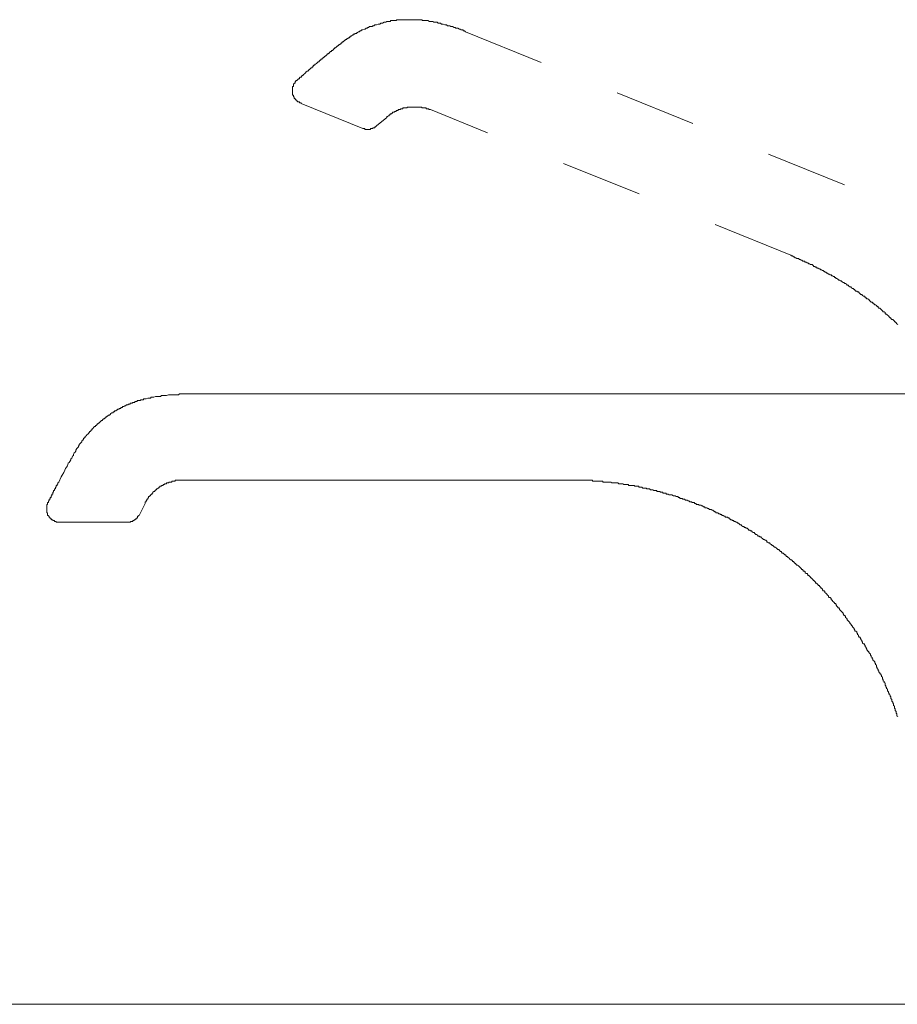
# Model space of a CAD drawing. Units: inches. Extents: x 149.1 to 232.2, y -281.8 to -222.7.
# Drawn here: x 213.8 to 217.6, y -235.3 to -231 of the extents above; entities that cross this region are included whole.
import ezdxf

# ---------------------------------------------------------------- set-up
doc = ezdxf.new("R2010")
doc.units = ezdxf.units.IN
doc.header["$MEASUREMENT"] = 0
for name, pattern in [('AI-Linetype-10', [0.705556, 0.352778, -0.352778]), ('AI-Linetype-11', [0.705556, 0.352778, -0.352778]), ('AI-Linetype-12', [0.705556, 0.352778, -0.352778]), ('AI-Linetype-13', [0.705556, 0.352778, -0.352778]), ('AI-Linetype-18', [0.705556, 0.352778, -0.352778]), ('AI-Linetype-19', [0.705556, 0.352778, -0.352778]), ('AI-Linetype-20', [0.705556, 0.352778, -0.352778]), ('AI-Linetype-21', [0.705556, 0.352778, -0.352778]), ('AI-Linetype-24', [0.705556, 0.352778, -0.352778])]:
    doc.linetypes.add(name, pattern=pattern)
doc.layers.add('图层 1', color=7, linetype='Continuous')

msp = doc.modelspace()

# ---------------------------------------------------------------- linework, layer by layer
at = {"layer": '图层 1', "color": 7, "linetype": 'AI-Linetype-24', "lineweight": 9}
msp.add_lwpolyline([(215.0329, -231.3037), (215.0363, -231.2999), (215.0404, -231.2961), (215.0439, -231.2961), (215.0439, -231.2923), (215.0477, -231.2886), (215.0515, -231.2886), (215.0549, -231.2851), (215.0549, -231.2813), (215.0584, -231.2813), (215.0622, -231.2779), (215.0659, -231.2741), (215.0701, -231.2699), (215.0735, -231.2665), (215.077, -231.2627), (215.0808, -231.2627), (215.0845, -231.2593), (215.0845, -231.2555), (215.0883, -231.2555), (215.0921, -231.2513), (215.0956, -231.2482), (215.0994, -231.2482), (215.0994, -231.2445), (215.1031, -231.2445), (215.1031, -231.2407), (215.1066, -231.2369), (215.1104, -231.2369), (215.1104, -231.2334), (215.1142, -231.2334), (215.1176, -231.2296), (215.1218, -231.2259), (215.1252, -231.2221), (215.129, -231.2221), (215.129, -231.2183), (215.1324, -231.2183), (215.1324, -231.2152), (215.1362, -231.2152), (215.1362, -231.211), (215.1404, -231.211), (215.1438, -231.2072), (215.1472, -231.2072), (215.1472, -231.2038), (215.151, -231.2038), (215.151, -231.2), (215.1548, -231.2), (215.1548, -231.1966), (215.1583, -231.1966), (215.1621, -231.1924), (215.1659, -231.1886), (215.1696, -231.1886), (215.1696, -231.1852), (215.1734, -231.1852), (215.1734, -231.1814), (215.1769, -231.1814), (215.1769, -231.178), (215.1807, -231.178), (215.1845, -231.1742), (215.1879, -231.1742), (215.1879, -231.1704), (215.1913, -231.1704), (215.1913, -231.1666), (215.1951, -231.1666), (215.1951, -231.1628), (215.1993, -231.1628), (215.2031, -231.1594), (215.2065, -231.1556), (215.2099, -231.1556), (215.2099, -231.1521), (215.2137, -231.1521), (215.2137, -231.1483), (215.2179, -231.1483), (215.221, -231.1445), (215.2248, -231.1445), (215.2248, -231.1408), (215.2286, -231.1408), (215.2286, -231.137), (215.2323, -231.137), (215.2361, -231.1335), (215.2396, -231.1297), (215.2434, -231.1297), (215.2434, -231.1263), (215.2472, -231.1263), (215.2509, -231.1222), (215.2547, -231.1222), (215.2547, -231.1187), (215.2582, -231.1187), (215.262, -231.1153), (215.2658, -231.1153), (215.2658, -231.1111), (215.2692, -231.1111), (215.2726, -231.1077), (215.2768, -231.1077), (215.2768, -231.1039), (215.2806, -231.1039), (215.284, -231.1039), (215.284, -231.1005), (215.2878, -231.1005), (215.2913, -231.1005), (215.2913, -231.0967), (215.295, -231.0967), (215.2988, -231.0929), (215.3026, -231.0929), (215.3061, -231.0891), (215.3099, -231.0891), (215.3136, -231.0853), (215.3174, -231.0853), (215.3247, -231.0818), (215.3285, -231.0818), (215.3322, -231.0781), (215.336, -231.0781), (215.3395, -231.0743), (215.3429, -231.0743), (215.3467, -231.0708), (215.354, -231.0708), (215.3581, -231.0708), (215.3615, -231.067), (215.3653, -231.067), (215.3691, -231.0632), (215.3726, -231.0632), (215.3763, -231.0632), (215.3836, -231.0595), (215.3877, -231.0595), (215.3912, -231.0595), (215.3949, -231.0557), (215.3987, -231.0557), (215.4022, -231.0557), (215.4098, -231.0522), (215.4136, -231.0522), (215.4173, -231.0522), (215.4208, -231.0484), (215.4242, -231.0484), (215.428, -231.0484), (215.4353, -231.0484), (215.4394, -231.045), (215.4428, -231.045), (215.4466, -231.045), (215.4504, -231.045), (215.458, -231.045), (215.4614, -231.045), (215.4652, -231.0409), (215.469, -231.0409), (215.4725, -231.0409), (215.4797, -231.0409), (215.4835, -231.0409), (215.4876, -231.0409), (215.4911, -231.0409), (215.4945, -231.0409), (215.5021, -231.0409), (215.5055, -231.0409), (215.5093, -231.0409), (215.5131, -231.0409), (215.5207, -231.0409), (215.5241, -231.0409), (215.5279, -231.0409), (215.5317, -231.0409), (215.5386, -231.0409), (215.5427, -231.0409), (215.5465, -231.0409), (215.5538, -231.0409), (215.5572, -231.0409), (215.561, -231.0409), (215.5648, -231.0409), (215.5724, -231.0409), (215.5758, -231.045), (215.5796, -231.045), (215.5868, -231.045), (215.5906, -231.045), (215.5944, -231.045), (215.5982, -231.045), (215.6054, -231.0484), (215.6092, -231.0484), (215.613, -231.0484), (215.6206, -231.0484), (215.6237, -231.0522), (215.6275, -231.0522), (215.6351, -231.0522), (215.6385, -231.0522), (215.6423, -231.0557), (215.6461, -231.0557), (215.6537, -231.0557), (215.6571, -231.0595), (215.6609, -231.0595), (215.6647, -231.0595), (215.6719, -231.0632), (215.6757, -231.0632), (215.6795, -231.0632), (215.6833, -231.067), (215.6902, -231.067), (215.694, -231.067), (215.6981, -231.0708), (215.7019, -231.0708), (215.7054, -231.0708), (215.7126, -231.0743), (215.7164, -231.0743), (215.7198, -231.0781), (215.7236, -231.0781), (215.7274, -231.0781), (215.735, -231.0818), (215.7384, -231.0818), (215.7422, -231.0853), (215.746, -231.0853), (215.7498, -231.0853), (215.7529, -231.0891), (215.757, -231.0891), (215.7608, -231.0929)], dxfattribs=at)
at = {"layer": '图层 1', "color": 7, "linetype": 'AI-Linetype-18', "lineweight": 9}
msp.add_lwpolyline([(215.7608, -231.0929), (221.3581, -233.3546)], dxfattribs=at)
at = {"layer": '图层 1', "color": 7, "linetype": 'AI-Linetype-10', "lineweight": 9}
msp.add_lwpolyline([(215.0329, -231.3037), (215.0291, -231.3037), (215.0291, -231.3072), (215.0253, -231.3072), (215.0253, -231.3109), (215.0253, -231.3144), (215.0218, -231.3144), (215.0218, -231.3182), (215.0181, -231.3182), (215.0181, -231.322), (215.0181, -231.3258), (215.0181, -231.3295), (215.0143, -231.3295), (215.0143, -231.333), (215.0143, -231.3368), (215.0143, -231.3402), (215.0143, -231.3444), (215.0143, -231.3478), (215.0143, -231.3513), (215.0143, -231.3554), (215.0143, -231.3588), (215.0143, -231.3626), (215.0143, -231.3664), (215.0181, -231.3664), (215.0181, -231.3699), (215.0181, -231.3736), (215.0218, -231.3736), (215.0218, -231.3774), (215.0218, -231.3812), (215.0253, -231.3812), (215.0253, -231.385), (215.0291, -231.385), (215.0291, -231.3885), (215.0329, -231.3885), (215.0329, -231.3922), (215.0363, -231.3922), (215.0363, -231.3957), (215.0404, -231.3957), (215.0439, -231.3957), (215.0439, -231.3995), (215.0477, -231.3995), (215.0515, -231.3995), (215.0515, -231.4033)], dxfattribs=at)
at = {"layer": '图层 1', "color": 7, "linetype": 'AI-Linetype-19', "lineweight": 9}
msp.add_lwpolyline([(215.3174, -231.5104), (215.0515, -231.4033)], dxfattribs=at)
at = {"layer": '图层 1', "color": 7, "linetype": 'AI-Linetype-12', "lineweight": 9}
msp.add_lwpolyline([(215.6092, -231.4291), (215.6054, -231.4291), (215.602, -231.4291), (215.602, -231.4257), (215.5982, -231.4257), (215.5944, -231.4257), (215.5906, -231.4257), (215.5906, -231.4215), (215.5868, -231.4215), (215.5834, -231.4215), (215.5796, -231.4215), (215.5758, -231.4215), (215.5724, -231.4215), (215.5724, -231.4181), (215.5686, -231.4181), (215.5648, -231.4181), (215.561, -231.4181), (215.5572, -231.4181), (215.5538, -231.4181), (215.5503, -231.4181), (215.5465, -231.4181), (215.5427, -231.4181), (215.5386, -231.4181), (215.5352, -231.4181), (215.5317, -231.4181), (215.5279, -231.4181), (215.5241, -231.4181), (215.5207, -231.4181), (215.5169, -231.4181), (215.5131, -231.4181), (215.5093, -231.4181), (215.5093, -231.4215), (215.5055, -231.4215), (215.5021, -231.4215), (215.4983, -231.4215), (215.4945, -231.4215), (215.4911, -231.4215), (215.4911, -231.4257), (215.4876, -231.4257), (215.4835, -231.4257), (215.4797, -231.4257), (215.4797, -231.4291), (215.4763, -231.4291), (215.4725, -231.4291), (215.469, -231.4329), (215.4652, -231.4329), (215.4614, -231.4329), (215.4614, -231.4367), (215.458, -231.4367), (215.4539, -231.4367), (215.4539, -231.4401), (215.4504, -231.4401), (215.4466, -231.4401), (215.4466, -231.4439), (215.4428, -231.4439), (215.4428, -231.4474), (215.4394, -231.4474), (215.4353, -231.4474), (215.4353, -231.4512), (215.4318, -231.4512), (215.4318, -231.4553), (215.428, -231.4553), (215.4242, -231.4587), (215.4208, -231.4587), (215.4208, -231.4625)], dxfattribs=at)
at = {"layer": '图层 1', "color": 7, "linetype": 'AI-Linetype-21', "lineweight": 9}
msp.add_lwpolyline([(217.1647, -232.0575), (215.6092, -231.4291)], dxfattribs=at)
at = {"layer": '图层 1', "color": 7, "linetype": 'AI-Linetype-20', "lineweight": 9}
msp.add_lwpolyline([(215.4208, -231.4625), (215.3763, -231.4994)], dxfattribs=at)
at = {"layer": '图层 1', "color": 7, "linetype": 'AI-Linetype-11', "lineweight": 9}
msp.add_lwpolyline([(215.3174, -231.5104), (215.3209, -231.5104), (215.3247, -231.5104), (215.3285, -231.5142), (215.3322, -231.5142), (215.336, -231.5142), (215.3395, -231.5142), (215.3429, -231.5142), (215.3467, -231.5142), (215.3505, -231.5142), (215.3505, -231.5104), (215.354, -231.5104), (215.3581, -231.5104), (215.3615, -231.5104), (215.3615, -231.507), (215.3653, -231.507), (215.3691, -231.507), (215.3691, -231.5028), (215.3726, -231.5028), (215.3763, -231.4994)], dxfattribs=at)
at = {"layer": '图层 1', "color": 7, "linetype": 'AI-Linetype-13', "lineweight": 9}
msp.add_lwpolyline([(217.6263, -232.3565), (217.6229, -232.3534), (217.6191, -232.3493), (217.6153, -232.3459), (217.6119, -232.3459), (217.6119, -232.3421), (217.6081, -232.3383), (217.6043, -232.3348), (217.6005, -232.3348), (217.5967, -232.3307), (217.5967, -232.3272), (217.5933, -232.3272), (217.5895, -232.3235), (217.5857, -232.3197), (217.5822, -232.3162), (217.5781, -232.3124), (217.5747, -232.3124), (217.5712, -232.309), (217.5712, -232.3052), (217.5674, -232.3014), (217.5636, -232.3014), (217.5602, -232.2976), (217.5561, -232.2938), (217.5526, -232.2904), (217.5488, -232.2866), (217.545, -232.2866), (217.5416, -232.2832), (217.5416, -232.279), (217.5378, -232.279), (217.534, -232.2752), (217.5302, -232.2718), (217.5268, -232.2718), (217.523, -232.268), (217.523, -232.2645), (217.5192, -232.2645), (217.5154, -232.2608), (217.512, -232.2608), (217.5085, -232.2573), (217.5044, -232.2535), (217.5009, -232.2494), (217.4968, -232.2459), (217.4934, -232.2459), (217.4899, -232.2422), (217.4861, -232.2422), (217.4861, -232.2387), (217.4823, -232.2349), (217.4789, -232.2349), (217.4748, -232.2311), (217.4713, -232.2273), (217.4675, -232.2273), (217.4637, -232.2239), (217.4603, -232.2201), (217.4565, -232.2163), (217.4527, -232.2163), (217.4493, -232.2125), (217.4451, -232.2125), (217.4417, -232.2091), (217.4417, -232.2053), (217.4379, -232.2053), (217.4344, -232.2015), (217.4307, -232.2015), (217.4272, -232.1977), (217.4231, -232.1943), (217.4196, -232.1943), (217.4158, -232.1905), (217.4121, -232.1867), (217.4086, -232.1867), (217.4048, -232.1832), (217.401, -232.1795), (217.3976, -232.1795), (217.3934, -232.176), (217.39, -232.176), (217.3862, -232.1719), (217.3824, -232.1684), (217.379, -232.1684), (217.3748, -232.1646), (217.3717, -232.1646), (217.368, -232.1609), (217.3638, -232.1574), (217.3604, -232.1574), (217.3569, -232.1536), (217.3531, -232.1536), (217.3531, -232.1498), (217.3494, -232.1498), (217.3452, -232.146), (217.3418, -232.146), (217.3383, -232.1422), (217.3345, -232.1422), (217.3307, -232.1388), (217.3273, -232.1388), (217.3235, -232.135), (217.3197, -232.135), (217.3159, -232.1312), (217.3121, -232.1312), (217.3121, -232.1278), (217.3087, -232.1278), (217.3049, -232.124), (217.3011, -232.124), (217.2977, -232.1202), (217.2942, -232.1202), (217.2904, -232.1164), (217.2867, -232.1164), (217.2829, -232.113), (217.2791, -232.113), (217.2756, -232.1092), (217.2718, -232.1092), (217.268, -232.1057), (217.2643, -232.1057), (217.2605, -232.1019), (217.257, -232.0978), (217.2532, -232.0978), (217.2494, -232.0978), (217.246, -232.0947), (217.2422, -232.0947), (217.2384, -232.0906), (217.2346, -232.0906), (217.2308, -232.0871), (217.2274, -232.0871), (217.224, -232.0833), (217.2202, -232.0833), (217.2164, -232.0833), (217.2122, -232.0795), (217.2091, -232.0795), (217.2053, -232.0761), (217.2016, -232.0761), (217.1978, -232.072), (217.1943, -232.072), (217.1905, -232.072), (217.1867, -232.0685), (217.1833, -232.0685), (217.1799, -232.0647), (217.1757, -232.0647), (217.1719, -232.0609), (217.1681, -232.0609), (217.1647, -232.0575)], dxfattribs=at)
at = {"layer": '图层 1', "color": 7, "lineweight": 9}
for points in [[(214.5561, -232.6563), (214.5488, -232.6563), (214.545, -232.6563), (214.5378, -232.6563), (214.534, -232.6563), (214.5264, -232.6563), (214.523, -232.6597), (214.5154, -232.6597), (214.512, -232.6597), (214.5044, -232.6597), (214.5006, -232.6597), (214.4934, -232.6597), (214.4899, -232.6597), (214.4823, -232.6597), (214.4786, -232.6597), (214.4713, -232.6638), (214.4675, -232.6638), (214.4603, -232.6638), (214.4565, -232.6638), (214.4489, -232.6638), (214.4451, -232.6673), (214.4382, -232.6673), (214.4345, -232.6673), (214.4272, -232.6673), (214.4234, -232.6673), (214.4159, -232.6711), (214.4121, -232.6711), (214.4048, -232.6711), (214.401, -232.6749), (214.3935, -232.6749), (214.39, -232.6749), (214.3824, -232.6783), (214.379, -232.6783), (214.3755, -232.6783), (214.3714, -232.6783), (214.3714, -232.6821), (214.3676, -232.6821), (214.3638, -232.6821), (214.3604, -232.6821), (214.3569, -232.6855), (214.3532, -232.6855), (214.3494, -232.6855), (214.3456, -232.6855), (214.3421, -232.6893), (214.3383, -232.6893), (214.3345, -232.6893), (214.3345, -232.6935), (214.3308, -232.6935), (214.3273, -232.6935), (214.3235, -232.6935), (214.3235, -232.6969), (214.3197, -232.6969), (214.3159, -232.6969), (214.3122, -232.7007), (214.3087, -232.7007), (214.3049, -232.7007), (214.3049, -232.7041), (214.3011, -232.7041), (214.2977, -232.7041), (214.2942, -232.7079), (214.2901, -232.7079), (214.2867, -232.7114), (214.2829, -232.7114), (214.2791, -232.7152), (214.2756, -232.7152), (214.2718, -232.719), (214.2681, -232.719), (214.2643, -232.7227), (214.2605, -232.7227), (214.257, -232.7265), (214.2532, -232.7265), (214.2532, -232.73), (214.2495, -232.73), (214.246, -232.73), (214.246, -232.7338), (214.2419, -232.7338), (214.2384, -232.7376), (214.2346, -232.7376), (214.2309, -232.741), (214.2274, -232.7451), (214.224, -232.7486), (214.2202, -232.7486), (214.216, -232.7524), (214.2129, -232.7524), (214.2129, -232.7558), (214.2088, -232.7558), (214.2088, -232.7596), (214.2054, -232.7596), (214.2016, -232.7634), (214.1978, -232.7634), (214.1978, -232.7668), (214.1943, -232.7668), (214.1943, -232.7706), (214.1902, -232.7706), (214.1868, -232.7744), (214.183, -232.7782), (214.1792, -232.782), (214.1757, -232.782), (214.1757, -232.7854), (214.1719, -232.7854), (214.1719, -232.7892), (214.1682, -232.7892), (214.1682, -232.793), (214.1647, -232.793), (214.1647, -232.7965), (214.1606, -232.7965), (214.1571, -232.8003), (214.1537, -232.804), (214.1499, -232.8078), (214.1499, -232.8113), (214.1461, -232.8113), (214.1461, -232.8151), (214.1427, -232.8151), (214.1427, -232.8185), (214.1389, -232.8185), (214.1389, -232.8227), (214.1351, -232.8227), (214.1351, -232.8264), (214.1313, -232.8299), (214.1275, -232.8337), (214.1241, -232.8371), (214.1203, -232.8409), (214.1203, -232.8444), (214.1165, -232.8444), (214.1165, -232.8481), (214.113, -232.8481), (214.113, -232.8523), (214.1089, -232.8557), (214.1054, -232.8595), (214.1054, -232.863), (214.1017, -232.8668), (214.0979, -232.8705), (214.0944, -232.8743), (214.0944, -232.8781), (214.091, -232.8816), (214.091, -232.8854), (214.0872, -232.8891), (214.0834, -232.8926), (214.0793, -232.8998), (214.0793, -232.904), (214.0758, -232.9074), (214.0724, -232.9112), (214.0686, -232.9184), (214.0686, -232.9226), (214.0648, -232.9257), (214.0614, -232.9332), (214.0576, -232.937), (214.0576, -232.9408), (214.0538, -232.9481), (214.05, -232.9518), (214.0462, -232.9556), (214.0427, -232.9667), (214.0352, -232.9777), (214.0314, -232.9853), (214.0276, -232.9959), (214.0204, -233.0073), (214.0166, -233.0145), (214.0059, -233.0369)], [(220.5895, -232.6563), (214.5561, -232.6563)], [(214.0059, -233.0369), (214.0021, -233.0407), (214.0021, -233.0442), (213.9983, -233.048), (213.9983, -233.0518), (213.9945, -233.0518), (213.9945, -233.0552), (213.9945, -233.0586), (213.9911, -233.0586), (213.9911, -233.0628), (213.9911, -233.0666), (213.9873, -233.0666), (213.9873, -233.07), (213.9873, -233.0738), (213.9835, -233.0738), (213.9835, -233.0772), (213.9835, -233.081), (213.98, -233.081), (213.98, -233.0848), (213.98, -233.0886), (213.9763, -233.0886), (213.9763, -233.0924), (213.9763, -233.0958), (213.9725, -233.0958), (213.9725, -233.0996), (213.9725, -233.1034), (213.9687, -233.1034), (213.9687, -233.1072), (213.9687, -233.111), (213.9649, -233.111), (213.9649, -233.1145), (213.9649, -233.1182), (213.9614, -233.1182), (213.9614, -233.1217), (213.9614, -233.1255), (213.9577, -233.1255)], [(214.5416, -233.0294), (214.5378, -233.0294), (214.534, -233.0294), (214.5306, -233.0294), (214.5264, -233.0294), (214.523, -233.0294), (214.5192, -233.0294), (214.5154, -233.0294), (214.512, -233.0294), (214.5078, -233.0294), (214.5078, -233.0331), (214.5044, -233.0331), (214.5006, -233.0331), (214.4972, -233.0331), (214.4934, -233.0331), (214.4934, -233.0369), (214.4899, -233.0369), (214.4861, -233.0369), (214.4823, -233.0369), (214.4786, -233.0407), (214.4748, -233.0407), (214.4713, -233.0407), (214.4713, -233.0442), (214.4675, -233.0442), (214.4637, -233.0442), (214.4603, -233.048), (214.4565, -233.048), (214.4565, -233.0518), (214.4527, -233.0518), (214.4489, -233.0518), (214.4489, -233.0552), (214.4451, -233.0552), (214.4417, -233.0552), (214.4417, -233.0586), (214.4382, -233.0586), (214.4382, -233.0628), (214.4345, -233.0628), (214.4303, -233.0666), (214.4272, -233.0666), (214.4272, -233.07), (214.4234, -233.07), (214.4234, -233.0738), (214.4196, -233.0738), (214.4196, -233.0772), (214.4159, -233.0772), (214.4121, -233.081), (214.4121, -233.0848), (214.4086, -233.0848), (214.4086, -233.0886), (214.4048, -233.0886), (214.4048, -233.0924), (214.401, -233.0924), (214.401, -233.0958), (214.3972, -233.0958), (214.3972, -233.0996)], [(214.5416, -233.0294), (216.2187, -233.0294)], [(217.6263, -234.0495), (217.6229, -234.046), (217.6229, -234.0422), (217.6229, -234.0381), (217.6191, -234.035), (217.6191, -234.0312), (217.6191, -234.0274), (217.6153, -234.0236), (217.6153, -234.0198), (217.6153, -234.0164), (217.6119, -234.0126), (217.6119, -234.0088), (217.6119, -234.005), (217.6081, -234.0016), (217.6081, -233.9978), (217.6081, -233.994), (217.6043, -233.9905), (217.6043, -233.9868), (217.6005, -233.9833), (217.6005, -233.9792), (217.6005, -233.9754), (217.5967, -233.9719), (217.5967, -233.9681), (217.5967, -233.9647), (217.5933, -233.9609), (217.5933, -233.9571), (217.5895, -233.9533), (217.5895, -233.9495), (217.5857, -233.9461), (217.5857, -233.9423), (217.5822, -233.9385), (217.5822, -233.9347), (217.5822, -233.9313), (217.5781, -233.9275), (217.5781, -233.9237), (217.5747, -233.9203), (217.5747, -233.9165), (217.5712, -233.913), (217.5712, -233.9089), (217.5712, -233.9054), (217.5674, -233.902), (217.5674, -233.8979), (217.5636, -233.8944), (217.5636, -233.8906), (217.5602, -233.8868), (217.5602, -233.8834), (217.5602, -233.8793), (217.5561, -233.8758), (217.5561, -233.872), (217.5526, -233.8682), (217.5526, -233.8648), (217.5488, -233.8648), (217.5488, -233.861), (217.545, -233.8572), (217.545, -233.8534), (217.5416, -233.85), (217.5416, -233.8462), (217.5378, -233.8424), (217.5378, -233.839), (217.534, -233.8352), (217.534, -233.8317), (217.534, -233.8276), (217.5302, -233.8238), (217.5302, -233.8204), (217.5268, -233.8166), (217.5268, -233.8131), (217.523, -233.8093), (217.5192, -233.8055), (217.5192, -233.8021), (217.5154, -233.798), (217.5154, -233.7945), (217.512, -233.7907), (217.512, -233.7873), (217.5085, -233.7835), (217.5085, -233.7794), (217.5044, -233.7759), (217.5009, -233.7721), (217.5009, -233.7687), (217.4968, -233.7687), (217.4968, -233.7649), (217.4934, -233.7614), (217.4934, -233.7577), (217.4899, -233.7539), (217.4899, -233.7504), (217.4861, -233.7463), (217.4861, -233.7428), (217.4823, -233.739), (217.4823, -233.7353), (217.4789, -233.7353), (217.4748, -233.7318), (217.4748, -233.7277), (217.4713, -233.7242), (217.4713, -233.7204), (217.4675, -233.7167), (217.4675, -233.7132), (217.4637, -233.7094), (217.4637, -233.706), (217.4603, -233.706), (217.4565, -233.7022), (217.4565, -233.6984), (217.4527, -233.6946), (217.4527, -233.6908), (217.4493, -233.6874), (217.4493, -233.6836), (217.4451, -233.6801), (217.4417, -233.6801), (217.4417, -233.6763), (217.4379, -233.6726), (217.4379, -233.6688), (217.4344, -233.665), (217.4307, -233.6615), (217.4307, -233.6577), (217.4272, -233.6577), (217.4272, -233.6543), (217.4231, -233.6502), (217.4196, -233.6464), (217.4196, -233.6429), (217.4158, -233.6391), (217.4121, -233.6357), (217.4086, -233.6319), (217.4086, -233.6281), (217.4048, -233.6247), (217.401, -233.6209), (217.401, -233.6171), (217.3976, -233.6133), (217.3934, -233.6133), (217.3934, -233.6099), (217.39, -233.6061), (217.39, -233.6023), (217.3862, -233.5985), (217.3824, -233.5947), (217.379, -233.5913), (217.3748, -233.5875), (217.3748, -233.5837), (217.3717, -233.5802), (217.368, -233.5802), (217.368, -233.5764), (217.3638, -233.573), (217.3604, -233.5689), (217.3604, -233.5654), (217.3569, -233.5616), (217.3531, -233.5616), (217.3531, -233.5578), (217.3494, -233.5544), (217.3452, -233.5506), (217.3452, -233.5472), (217.3418, -233.5472), (217.3383, -233.5434), (217.3383, -233.5392), (217.3345, -233.5358), (217.3307, -233.5358), (217.3273, -233.532), (217.3273, -233.5286), (217.3235, -233.5248), (217.3197, -233.521), (217.3159, -233.5172), (217.3121, -233.5134), (217.3121, -233.51), (217.3087, -233.5062), (217.3049, -233.5062), (217.3011, -233.5027), (217.3011, -233.4986), (217.2977, -233.4948), (217.2942, -233.4948), (217.2942, -233.4917), (217.2904, -233.4876), (217.2867, -233.4841), (217.2829, -233.4841), (217.2829, -233.4803), (217.2791, -233.4769), (217.2756, -233.4731), (217.2718, -233.4731), (217.2718, -233.469), (217.268, -233.4659), (217.2643, -233.4621), (217.2605, -233.4621), (217.2605, -233.4583), (217.257, -233.4545), (217.2532, -233.4507), (217.2494, -233.4507), (217.2494, -233.4472), (217.246, -233.4435), (217.2422, -233.4397), (217.2384, -233.4397), (217.2384, -233.4359), (217.2346, -233.4321), (217.2308, -233.4321), (217.2274, -233.4286), (217.2274, -233.4249), (217.224, -233.4214), (217.2202, -233.4214), (217.2164, -233.4173), (217.2164, -233.4138), (217.2122, -233.4138), (217.2091, -233.41), (217.2053, -233.4063), (217.2016, -233.4028), (217.1978, -233.399), (217.1943, -233.3956), (217.1905, -233.3956), (217.1867, -233.3918), (217.1867, -233.388), (217.1833, -233.388), (217.1799, -233.3842), (217.1757, -233.3804), (217.1719, -233.3804), (217.1719, -233.377), (217.1681, -233.3732), (217.1647, -233.3732), (217.1612, -233.3694), (217.1571, -233.3656), (217.1533, -233.3622), (217.1495, -233.3584), (217.1461, -233.3584), (217.1426, -233.3546), (217.1426, -233.3511), (217.1389, -233.3511), (217.1351, -233.3473), (217.1316, -233.3436), (217.1275, -233.3436), (217.124, -233.3398), (217.124, -233.336), (217.1203, -233.336), (217.1165, -233.3325), (217.113, -233.3287), (217.1092, -233.3287), (217.1054, -233.3253), (217.1016, -233.3215), (217.0979, -233.3177), (217.0944, -233.3177), (217.0906, -233.3143), (217.0872, -233.3101), (217.0834, -233.3101), (217.0834, -233.3067), (217.0799, -233.3067), (217.0758, -233.3029), (217.0724, -233.2991), (217.0686, -233.2991), (217.0648, -233.2957), (217.0613, -233.2957), (217.0613, -233.2919), (217.0572, -233.2881), (217.0538, -233.2881), (217.0503, -233.2843), (217.0462, -233.2843), (217.0427, -233.2805), (217.0389, -233.2771), (217.0352, -233.2733), (217.0317, -233.2733), (217.0283, -233.2698), (217.0241, -233.2698), (217.0203, -233.266), (217.0166, -233.2626), (217.0131, -233.2626), (217.0097, -233.2585), (217.0059, -233.2547), (217.0021, -233.2547), (216.9983, -233.2512), (216.9945, -233.2474), (216.9911, -233.2474), (216.9873, -233.244), (216.9835, -233.244), (216.98, -233.2402), (216.9762, -233.2364), (216.9725, -233.2364), (216.969, -233.233), (216.9649, -233.233), (216.9614, -233.2288), (216.9576, -233.2288), (216.9539, -233.2254), (216.9504, -233.2216), (216.9463, -233.2216), (216.9428, -233.2182), (216.9394, -233.2144), (216.9356, -233.2144), (216.9318, -233.2102), (216.9284, -233.2102), (216.9246, -233.2068), (216.9208, -233.2068), (216.917, -233.203), (216.9132, -233.203), (216.9098, -233.1995), (216.906, -233.1995), (216.9022, -233.1958), (216.8987, -233.1958), (216.8987, -233.192), (216.8949, -233.192), (216.8915, -233.1885), (216.8874, -233.1885), (216.8836, -233.1885), (216.8801, -233.1847), (216.8767, -233.1847), (216.8729, -233.1813), (216.8688, -233.1813), (216.865, -233.1772), (216.8615, -233.1772), (216.8581, -233.1737), (216.8543, -233.1737), (216.8505, -233.1699), (216.8471, -233.1699), (216.8433, -233.1699), (216.8395, -233.1661), (216.8357, -233.1661), (216.8357, -233.1627), (216.8319, -233.1627), (216.8285, -233.1586), (216.8247, -233.1586), (216.8209, -233.1551), (216.8174, -233.1551), (216.8133, -233.1551), (216.8098, -233.1513), (216.8061, -233.1513), (216.8026, -233.1475), (216.7988, -233.1475), (216.7954, -233.1475), (216.7916, -233.1441), (216.7878, -233.1441), (216.784, -233.1399), (216.7806, -233.1399), (216.7768, -233.1368), (216.773, -233.1368), (216.7692, -233.1368), (216.7658, -233.1331), (216.762, -233.1331), (216.7582, -233.1331), (216.7544, -233.1293), (216.7506, -233.1293), (216.7471, -233.1255), (216.7437, -233.1255), (216.7396, -233.1255), (216.7361, -233.1217), (216.7327, -233.1217), (216.7285, -233.1217), (216.7251, -233.1182), (216.7213, -233.1182), (216.7175, -233.1145), (216.7141, -233.1145), (216.7103, -233.1145), (216.7065, -233.111), (216.7027, -233.111), (216.6989, -233.111), (216.6955, -233.1072), (216.6917, -233.1072), (216.6879, -233.1072), (216.6844, -233.1034), (216.6803, -233.1034), (216.6769, -233.0996), (216.6731, -233.0996), (216.6693, -233.0996), (216.6658, -233.0958), (216.6624, -233.0958), (216.6583, -233.0958), (216.6514, -233.0924), (216.6472, -233.0924), (216.6438, -233.0924), (216.64, -233.0924), (216.6362, -233.0886), (216.6328, -233.0886), (216.6286, -233.0886), (216.6252, -233.0848), (216.6214, -233.0848), (216.6176, -233.0848), (216.6142, -233.0848), (216.6104, -233.081), (216.6066, -233.081), (216.6031, -233.081), (216.599, -233.0772), (216.5956, -233.0772), (216.5921, -233.0772), (216.5883, -233.0772), (216.5845, -233.0738), (216.5811, -233.0738), (216.5773, -233.0738), (216.5735, -233.0738), (216.5697, -233.07), (216.5659, -233.07), (216.5625, -233.07), (216.5587, -233.07), (216.5549, -233.0666), (216.5515, -233.0666), (216.5473, -233.0666), (216.5439, -233.0666), (216.5401, -233.0628), (216.5363, -233.0628), (216.5329, -233.0628), (216.5294, -233.0628), (216.5256, -233.0628), (216.5218, -233.0586), (216.5177, -233.0586), (216.5143, -233.0586), (216.5108, -233.0586), (216.507, -233.0552), (216.5032, -233.0552), (216.4994, -233.0552), (216.496, -233.0552), (216.4922, -233.0552), (216.4884, -233.0518), (216.4846, -233.0518), (216.4812, -233.0518), (216.4774, -233.0518), (216.4736, -233.0518), (216.466, -233.0518), (216.4629, -233.048), (216.4588, -233.048), (216.4553, -233.048), (216.4516, -233.048), (216.4481, -233.048), (216.4443, -233.048), (216.4405, -233.0442), (216.4367, -233.0442), (216.433, -233.0442), (216.4295, -233.0442), (216.4257, -233.0442), (216.4219, -233.0442), (216.4185, -233.0407), (216.4147, -233.0407), (216.4109, -233.0407), (216.4071, -233.0407), (216.4033, -233.0407), (216.3999, -233.0407), (216.3964, -233.0407), (216.3926, -233.0407), (216.3885, -233.0369), (216.3847, -233.0369), (216.3813, -233.0369), (216.3778, -233.0369), (216.3703, -233.0369), (216.3668, -233.0369), (216.363, -233.0369), (216.3592, -233.0369), (216.3554, -233.0369), (216.3517, -233.0331), (216.3482, -233.0331), (216.3444, -233.0331), (216.3406, -233.0331), (216.3368, -233.0331), (216.3337, -233.0331), (216.3296, -233.0331), (216.3258, -233.0331), (216.322, -233.0331), (216.3186, -233.0331), (216.3151, -233.0331), (216.311, -233.0331), (216.3076, -233.0294), (216.3038, -233.0294), (216.3, -233.0294), (216.2965, -233.0294), (216.289, -233.0294), (216.2855, -233.0294), (216.2814, -233.0294), (216.2779, -233.0294), (216.2741, -233.0294), (216.2703, -233.0294), (216.2669, -233.0294), (216.2631, -233.0294), (216.2597, -233.0294), (216.2555, -233.0294), (216.2517, -233.0294), (216.2483, -233.0294), (216.2449, -233.0294), (216.2411, -233.0294), (216.2373, -233.0294), (216.2338, -233.0294), (216.2297, -233.0294), (216.2263, -233.0294), (216.2225, -233.0294), (216.2187, -233.0294)], [(214.379, -233.1293), (214.379, -233.1255), (214.379, -233.1217), (214.3824, -233.1217), (214.3824, -233.1182), (214.3862, -233.1145), (214.3862, -233.111), (214.39, -233.111), (214.39, -233.1072), (214.3935, -233.1034), (214.3935, -233.0996), (214.3972, -233.0996)], [(213.9577, -233.1255), (213.9577, -233.1293), (213.9577, -233.1331), (213.9542, -233.1331), (213.9542, -233.1368), (213.9542, -233.1399), (213.9542, -233.1441), (213.9542, -233.1475), (213.9542, -233.1513), (213.9542, -233.1551), (213.9542, -233.1586), (213.9542, -233.1627), (213.9542, -233.1661), (213.9542, -233.1699), (213.9577, -233.1699), (213.9577, -233.1737), (213.9577, -233.1772), (213.9577, -233.1813), (213.9614, -233.1813), (213.9614, -233.1847), (213.9649, -233.1847), (213.9649, -233.1885), (213.9687, -233.192), (213.9687, -233.1958), (213.9725, -233.1958), (213.9763, -233.1995), (213.98, -233.1995), (213.98, -233.203), (213.9835, -233.203), (213.9873, -233.203), (213.9873, -233.2068), (213.9911, -233.2068), (213.9945, -233.2068), (213.9945, -233.2102), (213.9983, -233.2102), (214.0021, -233.2102), (214.0059, -233.2102), (214.0097, -233.2102), (214.0131, -233.2102)], [(214.3532, -233.1813), (214.379, -233.1293)], [(214.2977, -233.2102), (214.3011, -233.2102), (214.3049, -233.2102), (214.3087, -233.2102), (214.3122, -233.2102), (214.3159, -233.2102), (214.3159, -233.2068), (214.3197, -233.2068), (214.3235, -233.2068), (214.3273, -233.203), (214.3308, -233.203), (214.3308, -233.1995), (214.3345, -233.1995), (214.3383, -233.1958), (214.3421, -233.1958), (214.3421, -233.192), (214.3456, -233.192), (214.3456, -233.1885), (214.3456, -233.1847), (214.3494, -233.1847), (214.3494, -233.1813), (214.3532, -233.1813)], [(214.0131, -233.2102), (214.2977, -233.2102)], [(220.5895, -235.2914), (211.8444, -235.2914)]]:
    msp.add_lwpolyline(points, dxfattribs=at)

doc.saveas('drawing.dxf')
